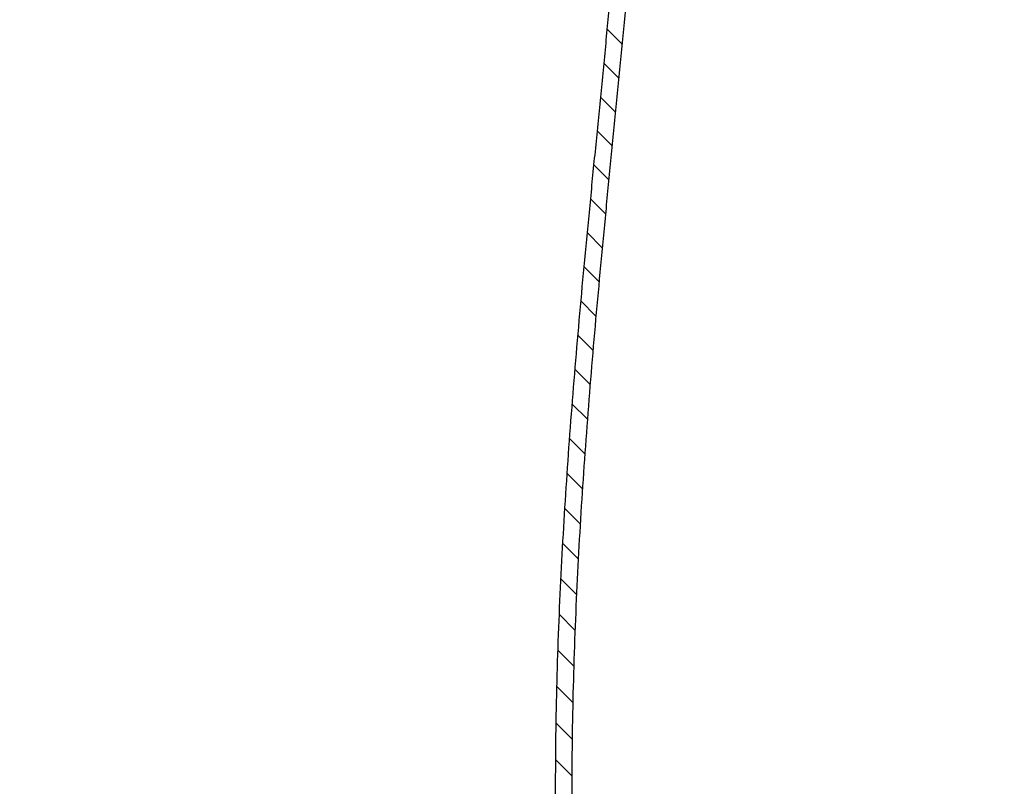
# Model space of a CAD drawing. Units: millimetres. Extents: x -2374 to 18573, y 7593 to 15855.
# Drawn here: x 1247 to 1546, y 9036 to 9269 of the extents above; entities that cross this region are included whole.
import ezdxf

# ---------------------------------------------------------------- set-up
doc = ezdxf.new("R2010")
doc.units = ezdxf.units.MM
doc.header["$LTSCALE"] = 25
for name, color, linetype in [('DUENN', 10, 'Continuous'), ('SCHRAFF', 10, 'Continuous'), ('SKIZZE', 10, 'Continuous'), ('V0L1', 10, 'Continuous')]:
    doc.layers.add(name, color=color, linetype=linetype)

# ---------------------------------------------------------------- blocks, each defined once
blk = doc.blocks.new('*X1')
at = {"layer": 'V0L1', "color": 7, "linetype": 'Continuous'}
for p, q in [((-1070.2205, -165.12387), (-1065.6428, -160.54609)), ((-1059.9064, -166.12339), (-1055.332, -161.54906)), ((-1049.606, -167.13678), (-1045.0313, -162.56201)), ((-1039.3119, -168.15633), (-1034.7339, -163.57835)), ((-1029.0172, -169.17538), (-1024.4334, -164.59153)), ((-1018.7158, -170.18769), (-1014.1235, -165.59534)), ((-1008.4014, -171.18702), (-1003.798, -166.58353)), ((-998.06715, -172.16643), (-993.44966, -167.54893)), ((-987.70677, -173.11976), (-983.07379, -168.48678)), ((-977.31606, -174.04276), (-972.66603, -169.39272)), ((-966.89032, -174.93072), (-962.2216, -170.26201)), ((-956.42299, -175.7771), (-951.73319, -171.08731)), ((-945.90967, -176.57749), (-941.19793, -171.86575)), ((-935.34603, -177.32756), (-930.61084, -172.59237)), ((-924.7252, -178.02044), (-919.96348, -173.25872)), ((-914.04137, -178.65032), (-909.25306, -173.862)), ((-903.29115, -179.2138), (-898.47476, -174.39741)), ((-892.46618, -179.70254), (-887.6185, -174.85486)), ((-881.56172, -180.1118), (-876.68355, -175.23362)), ((-870.57441, -180.4382), (-865.6623, -175.52609)), ((-859.49271, -180.6702), (-854.54788, -175.72537)), ((-848.31648, -180.80768), (-843.33717, -175.82837))]:
    blk.add_line(p, q, dxfattribs=at)
blk = doc.blocks.new('315830')
at = {"layer": 'SKIZZE'}
for points in [[(-4.30304, 1233.65204, 0.0000016218), (-4.3073, 1250.47986, -0.0000182056)], [(-403.898194, 1229.97116), (-404.573474, 1213.45662, -0.0035091778), (-405.488834, 1196.95668, -0.0038793396), (-406.66274, 1180.4722, -0.0035193937), (-408.026926, 1164.00068, -0.0023397883), (-409.519362, 1147.54042, -0.0015463162), (-411.092038, 1131.08982, -0.0009357414), (-412.710232, 1114.64604, -0.0004343446), (-414.34045, 1098.19576, 0.0000863588), (-415.951246, 1081.73368, 0.0005013577), (-417.512538, 1065.3027, 0.000922863), (-418.992396, 1048.94878, 0.0012474722), (-420.375512, 1032.66636, 0.0015460996), (-421.64108, 1016.44218, 0.0018154123), (-422.778594, 1000.24372, 0.0021120964), (-423.767164, 984.03846, 0.0023599468), (-424.597894, 967.79964, 0.0026211788), (-425.248484, 951.49722, 0.0028552334), (-425.70952, 935.09898, 0.003120863), (-425.956404, 918.58446, 0.0032751996), (-425.985422, 902.03596, 0.003434461)], [(-398.898152, 1229.97116), (-399.572732, 1213.48372, -0.003478508), (-400.484864, 1197.0107, -0.0038441451), (-401.65279, 1180.55296, -0.00348859), (-403.009154, 1164.108, -0.0023233454), (-404.49278, 1147.67418, -0.0015378601), (-406.056088, 1131.2499, -0.0009309649), (-407.664688, 1114.8324, -0.0004352317), (-409.285638, 1098.40846, 0.0000763861), (-410.88807, 1081.97322, 0.000484623), (-412.442108, 1065.57192, 0.0009000937), (-413.916142, 1049.2524, 0.0012200814), (-415.295448, 1033.00592, 0.0015132521), (-416.55996, 1016.81574, 0.0017783324), (-417.699276, 1000.64936, 0.0020722143), (-418.692794, 984.47442, 0.0023172918), (-419.531796, 968.26278, 0.0025744353), (-420.194426, 951.98322, 0.002804725), (-420.671204, 935.6067, 0.0030686673), (-420.93777, 919.11724, 0.0032198312), (-420.9906, 902.60384, 0.003373884)]]:
    blk.add_lwpolyline(points, format="xyb", dxfattribs=at)
at = {"layer": 'SCHRAFF', "rotation": 270}
blk.add_blockref('*X1', (-245.1603, 69.22488), dxfattribs=at)

msp = doc.modelspace()

# ---------------------------------------------------------------- block references
at = {"layer": 'DUENN'}
msp.add_blockref('315830', (1835.56, 8126.64), dxfattribs=at)

doc.saveas('drawing.dxf')
